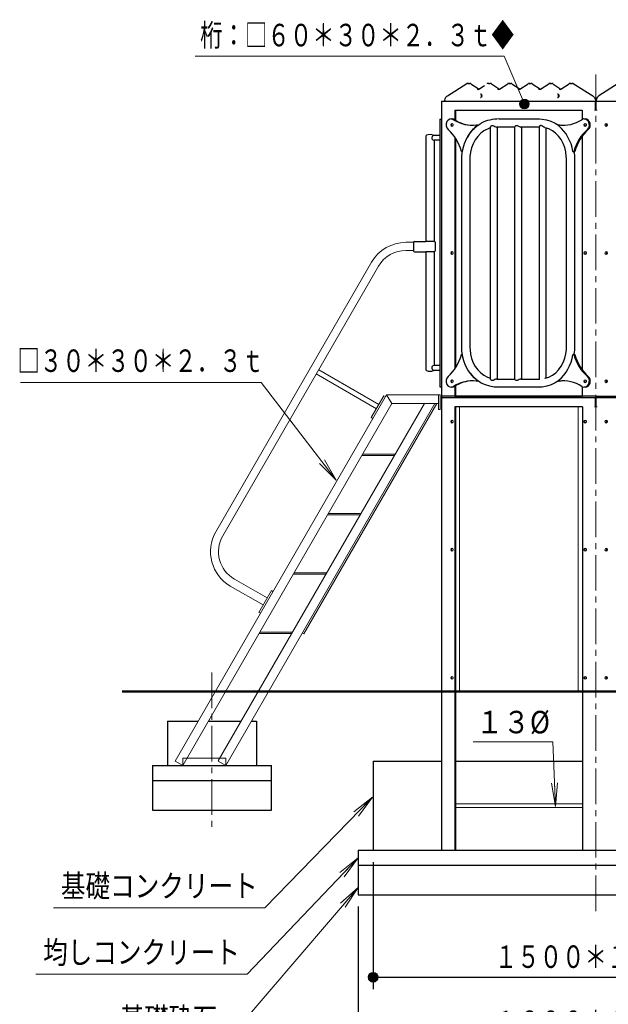
# Model space of a CAD drawing. Units: millimetres. Extents: x 30 to 409, y 16 to 282.
# Drawn here: x 124 to 174, y 60 to 143 of the extents above; entities that cross this region are included whole.
import ezdxf
from ezdxf.enums import TextEntityAlignment as Align

# ---------------------------------------------------------------- set-up
doc = ezdxf.new("R2010")
doc.units = ezdxf.units.MM
for name, pattern in [('一点鎖線', [4.5, 3, -0.5, 0.5, -0.5]), ('実線', [0]), ('点線', [1.9, 1.2, -0.7]), ('破線', [3.5, 2, -1.5])]:
    doc.linetypes.add(name, pattern=pattern)
doc.layers.add('GR14', color=3, linetype='破線', lineweight=30)
doc.styles.add('ＭＳ ゴシック', font='txt')
doc.dimstyles.new('FX_DIMINFO', dxfattribs={"dimtxt": 2.5, "dimasz": 2, "dimexe": 1.5, "dimexo": 0.5, "dimgap": 0.5, "dimtad": 1, "dimdec": 0, "dimdsep": 46, "dimtxsty": 'ＭＳ ゴシック', "dimblk1": 'FXTIP_BLACKDOT_S', "dimblk2": 'FXTIP_BLACKDOT_E', "dimsah": 1, "dimcen": 2.5, "dimdle": 4, "dimadec": 0, "dimazin": 2, "dimtfac": 1, "dimtmove": 0, "dimatfit": 3, "dimldrblk": 'FXTIP_BLACKDOT_S', "dimfxl": 1, "dimtolj": 1, "dimarcsym": 0})

# ---------------------------------------------------------------- blocks, each defined once
blk = doc.blocks.new('FXTIP_ARROW_S')
at = {"color": 0, "linetype": 'Continuous', "lineweight": -2}
for q in [(-1, 0), (-0.991, 0.131), (-0.991, -0.131)]:
    blk.add_line((0, 0), q, dxfattribs=at)
blk = doc.blocks.new('FXDIM056')
at = {"color": 0, "linetype": 'ByBlock', "lineweight": -2}
for p, q in [((153.678, 77.833), (144.612, 68.499)), ((144.612, 68.499), (126.812, 68.499))]:
    blk.add_line(p, q, dxfattribs=at)
at = {"color": 0, "linetype": 'ByBlock', "lineweight": -2, "xscale": 2, "yscale": 2, "rotation": 45.83444653988811}
blk.add_blockref('FXTIP_ARROW_S', (153.678, 77.833), dxfattribs=at)
at = {"color": 7, "linetype": 'ByBlock', "lineweight": -2, "style": 'ＭＳ ゴシック', "width": 0.801853}
blk.add_text('基礎コンクリート', height=1.8939, dxfattribs=at).set_placement((135.712, 68.799), align=Align.BOTTOM_CENTER)
blk = doc.blocks.new('FXDIM057')
at = {"color": 0, "linetype": 'ByBlock', "lineweight": -2}
for p, q in [((152.467, 72.712), (143.114, 62.905)), ((143.114, 62.905), (125.314, 62.905))]:
    blk.add_line(p, q, dxfattribs=at)
at = {"color": 0, "linetype": 'ByBlock', "lineweight": -2, "xscale": 2, "yscale": 2, "rotation": 46.35882429456509}
blk.add_blockref('FXTIP_ARROW_S', (152.467, 72.712), dxfattribs=at)
at = {"color": 7, "linetype": 'ByBlock', "lineweight": -2, "style": 'ＭＳ ゴシック', "width": 0.801853}
blk.add_text('均しコンクリート', height=1.8939, dxfattribs=at).set_placement((134.214, 63.205), align=Align.BOTTOM_CENTER)
blk = doc.blocks.new('FXDIM058')
at = {"color": 0, "linetype": 'ByBlock', "lineweight": -2}
for p, q in [((152.467, 70.212), (141.397, 57.296)), ((141.397, 57.296), (131.597, 57.296))]:
    blk.add_line(p, q, dxfattribs=at)
at = {"color": 0, "linetype": 'ByBlock', "lineweight": -2, "xscale": 2, "yscale": 2, "rotation": 49.40220728302115}
blk.add_blockref('FXTIP_ARROW_S', (152.467, 70.212), dxfattribs=at)
at = {"color": 7, "linetype": 'ByBlock', "lineweight": -2, "style": 'ＭＳ ゴシック', "width": 0.791703}
blk.add_text('基礎砕石', height=1.8939, dxfattribs=at).set_placement((136.497, 57.596), align=Align.BOTTOM_CENTER)
blk = doc.blocks.new('FXTIP_BLACKDOT_S')
at = {"color": 0, "linetype": 'Continuous', "lineweight": -2}
blk.add_line((0, 0), (-1, 0), dxfattribs=at)
at = {"color": 0, "linetype": 'Continuous', "lineweight": -2, "const_width": 0.2}
blk.add_lwpolyline([(-0.1, 0, 1), (0.1, 0, 1)], format="xyb", close=True, dxfattribs=at)
at = {"color": 0, "linetype": 'Continuous', "lineweight": -2}
blk.add_circle((0, 0), 0.2, dxfattribs=at)
blk = doc.blocks.new('FXTIP_BLACKDOT_E')
at = {"color": 0, "linetype": 'Continuous', "lineweight": -2}
blk.add_line((0, 0), (-1, 0), dxfattribs=at)
at = {"color": 0, "linetype": 'Continuous', "lineweight": -2, "const_width": 0.2}
blk.add_lwpolyline([(-0.1, 0, 1), (0.1, 0, 1)], format="xyb", close=True, dxfattribs=at)
at = {"color": 0, "linetype": 'Continuous', "lineweight": -2}
blk.add_circle((0, 0), 0.2, dxfattribs=at)
blk = doc.blocks.new('*D63')
at = {"color": 0, "linetype": 'ByBlock', "lineweight": -2}
for p, q in [((153.73, 72.35), (153.73, 61.638)), ((191.23, 72.35), (191.23, 61.638)), ((153.73, 62.638), (191.23, 62.638))]:
    blk.add_line(p, q, dxfattribs=at)
at = {"color": 0, "linetype": 'ByBlock', "lineweight": -2, "xscale": 2, "yscale": 2}
for name, p, rotation in [('FXTIP_BLACKDOT_S', (153.73, 62.638), 180), ('FXTIP_BLACKDOT_E', (191.23, 62.638), 360)]:
    blk.add_blockref(name, p, dxfattribs=dict(at, rotation=rotation))
at = {"color": 7, "linetype": 'ByBlock', "lineweight": 20, "style": 'ＭＳ ゴシック', "width": 0.730803}
blk.add_text('１５００＊１５００', height=1.8939, rotation=0, dxfattribs=at).set_placement((172.48, 62.838), align=Align.BOTTOM_CENTER)
blk = doc.blocks.new('*D64')
at = {"color": 0, "linetype": 'ByBlock', "lineweight": -2}
for p, q in [((152.48, 68.6), (152.48, 56.149)), ((192.48, 68.6), (192.48, 56.149)), ((152.48, 57.149), (192.48, 57.149))]:
    blk.add_line(p, q, dxfattribs=at)
at = {"color": 0, "linetype": 'ByBlock', "lineweight": -2, "xscale": 2, "yscale": 2}
for name, p, rotation in [('FXTIP_BLACKDOT_S', (152.48, 57.149), 180), ('FXTIP_BLACKDOT_E', (192.48, 57.149), 360)]:
    blk.add_blockref(name, p, dxfattribs=dict(at, rotation=rotation))
at = {"color": 7, "linetype": 'ByBlock', "lineweight": 20, "style": 'ＭＳ ゴシック', "width": 0.730803}
blk.add_text('１６００＊１６００', height=1.8939, rotation=0, dxfattribs=at).set_placement((172.48, 57.349), align=Align.BOTTOM_CENTER)
blk = doc.blocks.new('FXDIM071')
at = {"color": 0, "linetype": 'ByBlock', "lineweight": -2}
for p, q in [((168.867, 82.49), (162.162, 82.49)), ((169.095, 77.036), (168.867, 82.49))]:
    blk.add_line(p, q, dxfattribs=at)
at = {"color": 0, "linetype": 'ByBlock', "lineweight": -2, "xscale": 2, "yscale": 2, "rotation": 272.3941031056006}
blk.add_blockref('FXTIP_ARROW_S', (169.095, 77.036), dxfattribs=at)
at = {"color": 7, "linetype": 'ByBlock', "lineweight": 20, "style": 'ＭＳ ゴシック', "width": 0.876963}
blk.add_text('１３%%c', height=1.8939, rotation=360, dxfattribs=at).set_placement((165.515, 82.605), align=Align.BOTTOM_CENTER)
blk = doc.blocks.new('FXDIM075')
at = {"color": 0, "linetype": 'ByBlock', "lineweight": -2}
for p, q in [((164.764, 140.255), (138.745, 140.255)), ((166.469, 136.236), (164.764, 140.255))]:
    blk.add_line(p, q, dxfattribs=at)
at = {"color": 0, "linetype": 'ByBlock', "lineweight": -2, "xscale": 2, "yscale": 2, "rotation": 292.977735516419}
blk.add_blockref('FXTIP_BLACKDOT_S', (166.469, 136.236), dxfattribs=at)
at = {"color": 7, "linetype": 'ByBlock', "lineweight": 20, "style": 'ＭＳ ゴシック', "width": 0.730803}
blk.add_text('桁：□６０＊３０＊２．３ｔ◆', height=1.89394, rotation=360, dxfattribs=at).set_placement((139.155, 140.505), align=Align.BOTTOM_LEFT)
blk = doc.blocks.new('BLKF079')
at = {"color": 0, "linetype": 'ByBlock', "lineweight": -2}
blk.add_ellipse((173.368, 98.675), major_axis=(0, 0.125), ratio=0.866025, dxfattribs=at)
for centre, start_param, end_param in [((173.293, 98.675), 3.495334, 5.929444), ((173.168, 98.675), 4.319379, 5.105399)]:
    blk.add_ellipse(centre, major_axis=(0, 0.125), ratio=0.866025, start_param=start_param, end_param=end_param, dxfattribs=at)
blk = doc.blocks.new('BLKF080')
at = {"color": 0, "linetype": 'ByBlock', "lineweight": -2}
blk.add_ellipse((173.368, 109.475), major_axis=(0, 0.125), ratio=0.866025, dxfattribs=at)
for centre, start_param, end_param in [((173.293, 109.475), 3.495334, 5.929444), ((173.168, 109.475), 4.319379, 5.105399)]:
    blk.add_ellipse(centre, major_axis=(0, 0.125), ratio=0.866025, start_param=start_param, end_param=end_param, dxfattribs=at)
blk = doc.blocks.new('BLKF081')
at = {"color": 0, "linetype": 'ByBlock', "lineweight": -2}
blk.add_ellipse((173.368, 87.875), major_axis=(0, 0.125), ratio=0.866025, dxfattribs=at)
for centre, start_param, end_param in [((173.293, 87.875), 3.495334, 5.929444), ((173.168, 87.875), 4.319379, 5.105399)]:
    blk.add_ellipse(centre, major_axis=(0, 0.125), ratio=0.866025, start_param=start_param, end_param=end_param, dxfattribs=at)
blk = doc.blocks.new('BLKF078')
at = {"color": 0, "linetype": 'ByBlock', "lineweight": -2}
for name in ['BLKF080', 'BLKF079', 'BLKF081']:
    blk.add_blockref(name, (0, 0), dxfattribs=at)
blk = doc.blocks.new('BLKF083')
at = {"color": 0, "linetype": 'ByBlock', "lineweight": -2}
blk.add_ellipse((171.592, 98.675), major_axis=(0, 0.125), ratio=0.866025, dxfattribs=at)
for centre, start_param, end_param in [((171.667, 98.675), 0.353742, 2.787851), ((171.792, 98.675), 1.177786, 1.963807)]:
    blk.add_ellipse(centre, major_axis=(0, 0.125), ratio=0.866025, start_param=start_param, end_param=end_param, dxfattribs=at)
blk = doc.blocks.new('BLKF084')
at = {"color": 0, "linetype": 'ByBlock', "lineweight": -2}
blk.add_ellipse((171.592, 109.475), major_axis=(0, 0.125), ratio=0.866025, dxfattribs=at)
for centre, start_param, end_param in [((171.667, 109.475), 0.353742, 2.787851), ((171.792, 109.475), 1.177786, 1.963807)]:
    blk.add_ellipse(centre, major_axis=(0, 0.125), ratio=0.866025, start_param=start_param, end_param=end_param, dxfattribs=at)
blk = doc.blocks.new('BLKF085')
at = {"color": 0, "linetype": 'ByBlock', "lineweight": -2}
blk.add_ellipse((171.592, 87.875), major_axis=(0, 0.125), ratio=0.866025, dxfattribs=at)
for centre, start_param, end_param in [((171.667, 87.875), 0.353742, 2.787851), ((171.792, 87.875), 1.177786, 1.963807)]:
    blk.add_ellipse(centre, major_axis=(0, 0.125), ratio=0.866025, start_param=start_param, end_param=end_param, dxfattribs=at)
blk = doc.blocks.new('BLKF082')
at = {"color": 0, "linetype": 'ByBlock', "lineweight": -2}
for name in ['BLKF084', 'BLKF083', 'BLKF085']:
    blk.add_blockref(name, (0, 0), dxfattribs=at)
blk = doc.blocks.new('BLKF087')
at = {"color": 0, "linetype": 'ByBlock', "lineweight": -2}
blk.add_ellipse((160.369, 98.675), major_axis=(0, 0.125), ratio=0.866025, dxfattribs=at)
for centre, start_param, end_param in [((160.444, 98.675), 0.353742, 2.787851), ((160.569, 98.675), 1.177786, 1.963807)]:
    blk.add_ellipse(centre, major_axis=(0, 0.125), ratio=0.866025, start_param=start_param, end_param=end_param, dxfattribs=at)
blk = doc.blocks.new('BLKF088')
at = {"color": 0, "linetype": 'ByBlock', "lineweight": -2}
blk.add_ellipse((160.369, 109.475), major_axis=(0, 0.125), ratio=0.866025, dxfattribs=at)
for centre, start_param, end_param in [((160.444, 109.475), 0.353742, 2.787851), ((160.569, 109.475), 1.177786, 1.963807)]:
    blk.add_ellipse(centre, major_axis=(0, 0.125), ratio=0.866025, start_param=start_param, end_param=end_param, dxfattribs=at)
blk = doc.blocks.new('BLKF089')
at = {"color": 0, "linetype": 'ByBlock', "lineweight": -2}
blk.add_ellipse((160.369, 87.875), major_axis=(0, 0.125), ratio=0.866025, dxfattribs=at)
for centre, start_param, end_param in [((160.444, 87.875), 0.353742, 2.787851), ((160.569, 87.875), 1.177786, 1.963807)]:
    blk.add_ellipse(centre, major_axis=(0, 0.125), ratio=0.866025, start_param=start_param, end_param=end_param, dxfattribs=at)
blk = doc.blocks.new('BLKF086')
at = {"color": 0, "linetype": 'ByBlock', "lineweight": -2}
for name in ['BLKF088', 'BLKF087', 'BLKF089']:
    blk.add_blockref(name, (0, 0), dxfattribs=at)
blk = doc.blocks.new('BLKF093')
at = {"color": 0, "linetype": 'ByBlock', "lineweight": -2}
blk.add_ellipse((160.369, 123.675), major_axis=(0, 0.125), ratio=0.866025, dxfattribs=at)
for centre, start_param, end_param in [((160.444, 123.675), 0.353742, 2.787851), ((160.569, 123.675), 1.177786, 1.963807)]:
    blk.add_ellipse(centre, major_axis=(0, 0.125), ratio=0.866025, start_param=start_param, end_param=end_param, dxfattribs=at)
blk = doc.blocks.new('BLKF094')
at = {"color": 0, "linetype": 'ByBlock', "lineweight": -2}
blk.add_ellipse((160.369, 134.475), major_axis=(0, 0.125), ratio=0.866025, dxfattribs=at)
for centre, start_param, end_param in [((160.444, 134.475), 0.353742, 2.787851), ((160.569, 134.475), 1.177786, 1.963807)]:
    blk.add_ellipse(centre, major_axis=(0, 0.125), ratio=0.866025, start_param=start_param, end_param=end_param, dxfattribs=at)
blk = doc.blocks.new('BLKF095')
at = {"color": 0, "linetype": 'ByBlock', "lineweight": -2}
blk.add_ellipse((160.369, 112.875), major_axis=(0, 0.125), ratio=0.866025, dxfattribs=at)
for centre, start_param, end_param in [((160.444, 112.875), 0.353742, 2.787851), ((160.569, 112.875), 1.177786, 1.963807)]:
    blk.add_ellipse(centre, major_axis=(0, 0.125), ratio=0.866025, start_param=start_param, end_param=end_param, dxfattribs=at)
blk = doc.blocks.new('BLKF092')
at = {"color": 0, "linetype": 'ByBlock', "lineweight": -2}
for name in ['BLKF094', 'BLKF093', 'BLKF095']:
    blk.add_blockref(name, (0, 0), dxfattribs=at)
blk = doc.blocks.new('BLKF096')
at = {"color": 0, "linetype": 'ByBlock', "lineweight": -2}
blk.add_ellipse((173.368, 123.675), major_axis=(0, 0.125), ratio=0.866025, dxfattribs=at)
for centre, start_param, end_param in [((173.168, 123.675), 4.319379, 5.105399), ((173.293, 123.675), 3.495334, 5.929444)]:
    blk.add_ellipse(centre, major_axis=(0, 0.125), ratio=0.866025, start_param=start_param, end_param=end_param, dxfattribs=at)
blk = doc.blocks.new('BLKF097')
at = {"color": 0, "linetype": 'ByBlock', "lineweight": -2}
blk.add_ellipse((173.368, 134.475), major_axis=(0, 0.125), ratio=0.866025, dxfattribs=at)
for centre, start_param, end_param in [((173.168, 134.475), 4.319379, 5.105399), ((173.293, 134.475), 3.495334, 5.929444)]:
    blk.add_ellipse(centre, major_axis=(0, 0.125), ratio=0.866025, start_param=start_param, end_param=end_param, dxfattribs=at)
blk = doc.blocks.new('BLKF098')
at = {"color": 0, "linetype": 'ByBlock', "lineweight": -2}
blk.add_ellipse((173.368, 112.875), major_axis=(0, 0.125), ratio=0.866025, dxfattribs=at)
for centre, start_param, end_param in [((173.168, 112.875), 4.319379, 5.105399), ((173.293, 112.875), 3.495334, 5.929444)]:
    blk.add_ellipse(centre, major_axis=(0, 0.125), ratio=0.866025, start_param=start_param, end_param=end_param, dxfattribs=at)
blk = doc.blocks.new('BLKF099')
at = {"color": 0, "linetype": 'ByBlock', "lineweight": -2}
blk.add_ellipse((171.592, 123.675), major_axis=(0, 0.125), ratio=0.866025, dxfattribs=at)
for centre, start_param, end_param in [((171.667, 123.675), 0.353742, 2.787851), ((171.792, 123.675), 1.177786, 1.963807)]:
    blk.add_ellipse(centre, major_axis=(0, 0.125), ratio=0.866025, start_param=start_param, end_param=end_param, dxfattribs=at)
blk = doc.blocks.new('BLKF100')
at = {"color": 0, "linetype": 'ByBlock', "lineweight": -2}
blk.add_ellipse((171.592, 134.475), major_axis=(0, 0.125), ratio=0.866025, dxfattribs=at)
for centre, start_param, end_param in [((171.667, 134.475), 0.353742, 2.787851), ((171.792, 134.475), 1.177786, 1.963807)]:
    blk.add_ellipse(centre, major_axis=(0, 0.125), ratio=0.866025, start_param=start_param, end_param=end_param, dxfattribs=at)
blk = doc.blocks.new('BLKF101')
at = {"color": 0, "linetype": 'ByBlock', "lineweight": -2}
blk.add_ellipse((171.592, 112.875), major_axis=(0, 0.125), ratio=0.866025, dxfattribs=at)
for centre, start_param, end_param in [((171.667, 112.875), 0.353742, 2.787851), ((171.792, 112.875), 1.177786, 1.963807)]:
    blk.add_ellipse(centre, major_axis=(0, 0.125), ratio=0.866025, start_param=start_param, end_param=end_param, dxfattribs=at)
blk = doc.blocks.new('BLKF140')
at = {"color": 0, "linetype": 'ByBlock', "lineweight": -2}
for p, q in [((154.862, 111.737), (137.036, 80.862)), ((154.638, 111.65), (153.576, 109.81)), ((154.638, 111.65), (154.768, 111.575)), ((154.862, 111.737), (159.377, 111.737)), ((155.295, 110.987), (154.862, 111.737)), ((159.377, 111.737), (159.227, 111.737)), ((159.227, 111.737), (159.227, 110.487)), ((159.377, 111.737), (159.377, 110.487)), ((155.295, 110.987), (137.686, 80.487)), ((158.063, 110.987), (140.675, 80.871)), ((158.929, 110.987), (141.32, 80.487)), ((159.102, 110.987), (147.895, 91.576)), ((159.227, 110.987), (155.295, 110.987)), ((159.377, 110.487), (159.227, 110.487)), ((153.576, 109.81), (153.706, 109.735)), ((155.537, 106.612), (152.769, 106.612)), ((155.609, 106.737), (152.841, 106.737))]:
    blk.add_line(p, q, dxfattribs=at)
blk.add_arc((154.934, 111.612), 0.125, 90, 150, dxfattribs=at)
blk = doc.blocks.new('BLKF139')
at = {"color": 0, "linetype": 'ByBlock', "lineweight": -2}
for p, q in [((152.65, 101.612), (149.882, 101.612)), ((152.722, 101.737), (149.954, 101.737)), ((149.763, 96.612), (146.995, 96.612)), ((149.835, 96.737), (147.068, 96.737)), ((146.877, 91.612), (144.109, 91.612)), ((146.949, 91.737), (144.181, 91.737)), ((147.765, 91.651), (147.895, 91.576)), ((137.686, 80.487), (137.036, 80.862)), ((138.046, 81.112), (140.814, 81.112)), ((141.32, 80.487), (140.67, 80.862))]:
    blk.add_line(p, q, dxfattribs=at)
at = {"color": 3, "linetype": 'ByBlock', "lineweight": 30}
for p, q in [((136.402, 84.237), (138.985, 84.237)), ((136.402, 84.237), (136.402, 80.487)), ((139.851, 84.237), (142.619, 84.237)), ((143.485, 84.237), (143.902, 84.237)), ((143.902, 84.237), (143.902, 80.487)), ((135.152, 80.487), (145.152, 80.487)), ((135.152, 80.487), (135.152, 76.737)), ((145.152, 76.737), (145.152, 80.487)), ((135.152, 79.237), (145.152, 79.237)), ((135.152, 76.737), (145.152, 76.737))]:
    blk.add_line(p, q, dxfattribs=at)
at = {"color": 0, "linetype": '点線', "lineweight": -2}
for p, q in [((137.695, 81.112), (138.046, 81.112)), ((137.695, 81.112), (137.695, 80.487)), ((140.814, 81.112), (141.32, 81.112)), ((141.32, 81.112), (141.32, 80.487))]:
    blk.add_line(p, q, dxfattribs=at)
at = {"layer": 'GR14', "color": 8, "linetype": '一点鎖線', "lineweight": 15}
blk.add_line((140.152, 88.333), (140.152, 75.208), dxfattribs=at)
at = {"color": 0, "linetype": 'ByBlock', "lineweight": -2}
blk.add_blockref('BLKF140', (0, 0), dxfattribs=at)
blk = doc.blocks.new('BLKF142')
at = {"color": 0, "linetype": 'ByBlock', "lineweight": -2}
for p, q in [((158.164, 124.668), (158.876, 124.668)), ((158.951, 124.593), (158.951, 123.868)), ((158.164, 123.793), (158.876, 123.793))]:
    blk.add_line(p, q, dxfattribs=at)
for centre, start, end in [((158.876, 124.593), 0, 90), ((158.876, 123.868), 270, 0)]:
    blk.add_arc(centre, 0.075, start, end, dxfattribs=at)
blk = doc.blocks.new('BLKF141')
at = {"color": 0, "linetype": 'ByBlock', "lineweight": -2}
for p, q in [((159.34, 134.962), (159.34, 112.412)), ((159.34, 134.962), (159.49, 134.962)), ((158.181, 133.536), (158.181, 124.668)), ((159.34, 133.587), (158.861, 133.587)), ((158.861, 133.187), (158.861, 124.668)), ((159.34, 133.187), (158.861, 133.187)), ((157.126, 124.58), (157.126, 123.855)), ((157.201, 124.655), (158.164, 124.655)), ((157.201, 123.78), (158.164, 123.78)), ((158.181, 123.793), (158.181, 113.838)), ((158.861, 123.793), (158.861, 114.187)), ((159.34, 114.187), (158.861, 114.187)), ((159.34, 113.787), (158.861, 113.787)), ((159.34, 112.412), (159.49, 112.412))]:
    blk.add_line(p, q, dxfattribs=at)
at = {"color": 0, "linetype": 'ByBlock', "lineweight": 20}
for p, q in [((156.49, 124.577), (157.126, 124.577)), ((156.49, 123.897), (157.126, 123.897)), ((153.597, 122.907), (140.473, 100.175)), ((154.186, 122.567), (141.062, 99.835)), ((149.141, 113.828), (154.207, 110.903)), ((148.941, 113.482), (154.007, 110.557)), ((141.696, 95.613), (144.458, 94.018)), ((142.036, 96.202), (144.798, 94.607)), ((145.159, 95.233), (144.097, 93.392)), ((145.159, 95.233), (145.289, 95.158)), ((144.097, 93.392), (144.227, 93.317))]:
    blk.add_line(p, q, dxfattribs=at)
at = {"color": 0, "linetype": 'ByBlock', "lineweight": -2}
for centre, radius, start, end in [((158.256, 133.536), 0.075, 109.7108, 180), ((158.521, 132.797), 0.861, 70.2892, 109.7108), ((158.861, 133.387), 0.2, 88.84898, 270), ((157.201, 124.58), 0.075, 90, 180), ((157.201, 123.855), 0.075, 180, 270), ((158.256, 113.838), 0.075, 180, 250.2892), ((158.521, 114.578), 0.861, 250.2892, 289.7108), ((158.861, 113.987), 0.2, 90, 271.15102)]:
    blk.add_arc(centre, radius, start, end, dxfattribs=at)
at = {"color": 0, "linetype": 'ByBlock', "lineweight": 20}
for centre, radius, start, end in [((156.49, 121.237), 3.34, 90, 150), ((156.49, 121.237), 2.66, 90, 150), ((143.366, 98.505), 3.34, 150, 240), ((143.366, 98.505), 2.66, 150, 240)]:
    blk.add_arc(centre, radius, start, end, dxfattribs=at)
at = {"color": 0, "linetype": 'ByBlock', "lineweight": -2}
blk.add_blockref('BLKF142', (0, 0), dxfattribs=at)
blk = doc.blocks.new('FXDIM178')
at = {"color": 0, "linetype": 'ByBlock', "lineweight": -2}
for p, q in [((144.284, 112.762), (124.013, 112.762)), ((150.622, 104.524), (144.284, 112.762))]:
    blk.add_line(p, q, dxfattribs=at)
at = {"color": 0, "linetype": 'ByBlock', "lineweight": -2, "xscale": 2, "yscale": 2, "rotation": 307.5730416915186}
blk.add_blockref('FXTIP_ARROW_S', (150.622, 104.524), dxfattribs=at)
at = {"color": 7, "linetype": 'ByBlock', "lineweight": 20, "style": 'ＭＳ ゴシック', "width": 0.730803}
blk.add_text('□３０＊３０＊２．３ｔ', height=1.89394, rotation=360, dxfattribs=at).set_placement((134.148, 113.062), align=Align.BOTTOM_CENTER)

msp = doc.modelspace()

# ---------------------------------------------------------------- linework, layer by layer
at = {"layer": 'GR14', "color": 8, "linetype": '一点鎖線', "lineweight": 15}
msp.add_line((172.48, 138.725), (172.48, 67.725), dxfattribs=at)
at = {"layer": 'GR14', "linetype": '実線'}
for p, q in [((159.981, 136.911), (161.623, 137.949)), ((161.71, 137.975), (161.872, 137.975)), ((161.963, 137.947), (162.654, 137.487)), ((162.644, 137.48), (163.121, 137.798)), ((163.435, 137.975), (163.597, 137.975)), ((163.688, 137.947), (164.379, 137.487)), ((164.369, 137.48), (165.069, 137.947)), ((165.16, 137.975), (165.322, 137.975)), ((165.413, 137.947), (166.104, 137.487)), ((166.094, 137.48), (166.794, 137.947)), ((166.885, 137.975), (167.047, 137.975)), ((167.138, 137.947), (167.829, 137.487)), ((167.819, 137.48), (168.519, 137.947)), ((168.61, 137.975), (168.772, 137.975)), ((168.863, 137.947), (169.554, 137.487)), ((169.544, 137.48), (170.244, 137.947)), ((170.335, 137.975), (170.497, 137.975)), ((170.584, 137.949), (172.226, 136.911)), ((174.376, 137.949), (172.734, 136.911)), ((169.39, 136.924), (169.385, 136.968)), ((159.49, 136.475), (185.47, 136.475)), ((159.49, 136.475), (159.49, 73.35)), ((160.615, 135.725), (160.615, 134.894)), ((160.615, 135.725), (171.32, 135.725)), ((171.345, 135.725), (171.345, 134.934)), ((160.302, 134.975), (160.377, 134.975)), ((162.433, 134.472), (162.508, 134.472)), ((164.342, 134.975), (167.753, 134.975)), ((169.386, 134.472), (169.461, 134.472)), ((171.517, 134.975), (171.592, 134.975)), ((163.636, 134.323), (163.621, 134.274)), ((163.621, 113.076), (163.621, 134.274)), ((165.676, 134.295), (164.142, 134.295)), ((164.164, 134.295), (164.164, 113.055)), ((165.676, 113.024), (165.676, 134.324)), ((167.731, 134.295), (166.18, 134.295)), ((166.219, 134.295), (166.219, 113.055)), ((167.731, 113.026), (167.731, 134.324)), ((168.273, 134.22), (168.273, 113.13)), ((160.615, 133.439), (160.615, 113.91)), ((171.345, 133.53), (171.345, 113.819)), ((161.25, 132.202), (161.217, 132.202)), ((170.677, 132.202), (170.602, 132.202)), ((161.204, 115.715), (161.204, 131.635)), ((161.884, 131.635), (161.884, 115.715)), ((170.011, 115.715), (170.011, 131.635)), ((170.691, 131.635), (170.691, 115.715)), ((161.217, 115.148), (161.252, 115.148)), ((170.602, 115.148), (170.677, 115.148)), ((162.508, 112.877), (162.433, 112.877)), ((164.142, 113.055), (165.676, 113.055)), ((166.18, 113.055), (167.731, 113.055)), ((169.461, 112.877), (169.386, 112.877)), ((160.377, 112.375), (160.302, 112.375)), ((160.615, 112.455), (160.615, 111.625)), ((167.753, 112.375), (164.142, 112.375)), ((171.345, 112.416), (171.345, 111.625)), ((171.592, 112.375), (171.517, 112.375)), ((172.48, 111.625), (159.49, 111.625)), ((175.168, 111.475), (159.49, 111.475)), ((160.615, 111.625), (171.354, 111.625)), ((172.48, 111.625), (175.168, 111.625)), ((171.354, 110.725), (160.615, 110.725)), ((160.615, 110.725), (160.615, 73.35)), ((171.354, 110.725), (171.354, 73.35))]:
    msp.add_line(p, q, dxfattribs=at)
at = {"layer": 'GR14', "color": 8, "linetype": '実線', "lineweight": 15}
for p, q in [((159.518, 136.475), (159.519, 136.511)), ((172.44, 136.475), (172.44, 135.725)), ((172.52, 136.475), (172.52, 135.725)), ((160.7, 135.725), (160.7, 134.843)), ((172.592, 135.725), (172.367, 135.725)), ((172.464, 135.725), (172.432, 135.725)), ((160.7, 133.314), (160.7, 114.036)), ((160.7, 112.506), (160.7, 111.625)), ((172.44, 111.475), (172.44, 110.725)), ((172.52, 111.475), (172.52, 110.725)), ((160.7, 110.725), (160.7, 73.35)), ((172.592, 110.725), (172.367, 110.725)), ((160.7, 77.262), (171.345, 77.262)), ((160.7, 76.937), (171.345, 76.937))]:
    msp.add_line(p, q, dxfattribs=at)
at = {"layer": 'GR14', "color": 6, "linetype": '実線', "lineweight": 20}
for p, q in [((161.004, 110.725), (161.004, 86.725)), ((171.004, 110.725), (171.004, 86.725))]:
    msp.add_line(p, q, dxfattribs=at)
at = {"layer": 'GR14', "color": 214, "linetype": '実線', "lineweight": 50}
for p, q in [((232.597, 86.737), (132.597, 86.737)), ((209.42, 86.725), (152.97, 86.725))]:
    msp.add_line(p, q, dxfattribs=at)
at = {"layer": 'GR14', "color": 7, "linetype": '実線'}
for p, q in [((153.73, 80.85), (153.73, 73.35)), ((153.73, 80.85), (159.49, 80.85)), ((160.7, 80.85), (171.345, 80.85)), ((152.48, 73.35), (192.48, 73.35)), ((152.48, 73.35), (152.48, 69.6)), ((152.48, 72.1), (192.48, 72.1)), ((152.48, 69.6), (192.48, 69.6))]:
    msp.add_line(p, q, dxfattribs=at)
at = {"layer": 'GR14', "linetype": '実線'}
for points in [[(162.777, 136.775), (162.8, 136.778), (162.81, 136.782), (162.84, 136.8), (162.871, 136.835), (162.891, 136.887), (162.895, 136.925), (162.892, 136.958), (162.875, 137.007), (162.846, 137.045), (162.821, 137.063), (162.81, 137.068), (162.776, 137.075)], [(162.855, 137.034), (162.848, 137.024), (162.826, 136.981), (162.817, 136.927), (162.825, 136.873), (162.846, 136.827), (162.855, 136.816)], [(169.272, 136.775), (169.295, 136.778), (169.305, 136.782), (169.336, 136.8), (169.366, 136.835), (169.386, 136.887), (169.39, 136.925), (169.387, 136.958), (169.37, 137.007), (169.341, 137.045), (169.316, 137.063), (169.305, 137.068), (169.271, 137.075)], [(169.35, 137.034), (169.343, 137.024), (169.321, 136.981), (169.313, 136.927), (169.32, 136.873), (169.342, 136.827), (169.35, 136.816)], [(159.755, 136.472), (159.76, 136.547), (159.794, 136.679), (159.859, 136.797), (159.951, 136.89), (159.981, 136.911)], [(159.798, 136.55), (159.798, 136.55), (159.774, 136.523), (159.759, 136.499), (159.755, 136.484), (159.755, 136.484), (159.758, 136.477), (159.765, 136.475)], [(172.226, 136.911), (172.283, 136.868), (172.367, 136.77), (172.424, 136.65), (172.45, 136.516), (172.452, 136.475)], [(172.734, 136.911), (172.677, 136.868), (172.593, 136.77), (172.536, 136.65), (172.51, 136.516), (172.508, 136.475)], [(161.204, 131.635), (161.211, 131.869), (161.262, 132.297), (161.361, 132.713), (161.46, 133.002), (161.506, 133.112), (161.696, 133.487), (161.927, 133.831), (162.195, 134.138), (162.386, 134.314), (162.42, 134.342), (162.496, 134.403), (162.502, 134.407), (162.824, 134.62)], [(163.636, 134.323), (163.64, 134.344), (163.668, 134.386), (163.716, 134.418), (163.761, 134.43), (163.815, 134.424), (163.885, 134.399), (163.983, 134.351), (164.075, 134.31), (164.126, 134.296), (164.142, 134.295)], [(165.676, 134.323), (165.681, 134.344), (165.709, 134.386), (165.756, 134.418), (165.802, 134.43), (165.856, 134.424), (165.926, 134.399), (166.024, 134.351), (166.116, 134.31), (166.167, 134.296), (166.182, 134.295)], [(167.753, 134.975), (167.966, 134.966), (168.34, 134.908), (168.704, 134.795), (169.052, 134.631), (169.347, 134.441)], [(163.121, 134.002), (163.055, 133.965), (162.781, 133.757), (162.537, 133.505), (162.326, 133.214), (162.152, 132.891), (162.019, 132.542), (161.931, 132.175), (161.888, 131.797), (161.884, 131.635)], [(168.214, 134.239), (168.183, 134.249), (168.118, 134.283), (168.02, 134.345), (167.935, 134.394), (167.881, 134.413), (167.831, 134.415), (167.786, 134.398), (167.744, 134.359), (167.735, 134.343), (167.731, 134.323)], [(170.011, 131.635), (170.005, 131.827), (169.959, 132.204), (169.867, 132.569), (169.732, 132.915), (169.557, 133.233), (169.345, 133.519), (169.102, 133.767), (168.832, 133.971), (168.54, 134.128), (168.231, 134.234), (168.213, 134.239)], [(170.648, 132.203), (170.681, 131.912), (170.691, 131.635)], [(164.142, 112.375), (163.929, 112.384), (163.555, 112.442), (163.19, 112.554), (162.842, 112.719), (162.515, 112.932), (162.424, 113.004), (162.37, 113.049), (162.215, 113.192), (161.947, 113.494), (161.921, 113.527), (161.714, 113.832), (161.522, 114.202), (161.372, 114.598), (161.269, 115.012), (161.214, 115.438), (161.204, 115.715)], [(161.884, 115.715), (161.89, 115.522), (161.936, 115.145), (162.028, 114.78), (162.163, 114.435), (162.338, 114.116), (162.549, 113.83), (162.793, 113.583), (163.063, 113.379), (163.355, 113.222), (163.621, 113.127)], [(168.213, 113.111), (168.232, 113.116), (168.544, 113.224), (168.84, 113.384), (169.113, 113.593), (169.358, 113.845), (169.569, 114.136), (169.743, 114.459), (169.875, 114.807), (169.964, 115.174), (170.007, 115.553), (170.011, 115.715)], [(170.691, 115.715), (170.684, 115.48), (170.648, 115.147)], [(164.154, 113.048), (164.141, 113.054), (164.101, 113.052), (164.05, 113.036), (163.984, 113.007), (163.899, 112.968), (163.827, 112.941), (163.774, 112.934), (163.726, 112.942), (163.678, 112.972), (163.658, 112.993), (163.622, 113.065), (163.621, 113.078)], [(166.182, 113.055), (166.155, 113.051), (166.103, 113.035), (166.038, 113.006), (165.954, 112.964), (165.876, 112.931), (165.822, 112.92), (165.772, 112.925), (165.724, 112.951), (165.684, 112.999), (165.676, 113.026)], [(169.347, 112.909), (169.07, 112.728), (168.719, 112.56), (168.353, 112.445), (167.977, 112.385), (167.753, 112.375)]]:
    msp.add_lwpolyline(points, dxfattribs=at)
at = {"layer": 'GR14', "color": 8, "linetype": '実線', "lineweight": 15}
for points in [[(159.528, 136.475), (159.52, 136.477), (159.518, 136.484)], [(159.798, 136.55), (159.798, 136.55), (159.769, 136.523), (159.739, 136.499), (159.717, 136.484), (159.702, 136.477), (159.69, 136.475)], [(172.442, 136.475), (172.449, 136.477), (172.452, 136.484)], [(172.518, 136.475), (172.511, 136.477), (172.508, 136.484)]]:
    msp.add_lwpolyline(points, dxfattribs=at)
at = {"layer": 'GR14', "linetype": '実線'}
for centre, radius, start, end in [((164.342, 131.544), 3.431, 90, 116.27089), ((165.963, 128.72), 5.997, 113.39214, 118.27982)]:
    msp.add_arc(centre, radius, start, end, dxfattribs=at)
for centre, major_axis, ratio, start_param, end_param in [((161.663, 137.886), (0.0401, -0.0634), 0.438507, 2.871, 3.141593), ((161.71, 137.787), (0, -0.188), 0.866025, 2.617994, 3.642777), ((161.872, 137.787), (0, 0.187), 0.866025, 5.759587, 6.283185), ((161.921, 137.885), (-0.0416, -0.0624), 0.433013, 3.141593, 3.422628), ((163.386, 137.885), (-0.0416, 0.0624), 0.433013, 6.00215, 6.283185), ((163.435, 137.787), (0, -0.188), 0.866025, 2.617994, 3.665191), ((163.597, 137.787), (0, 0.187), 0.866025, 5.759587, 6.283185), ((163.646, 137.885), (0.0416, 0.0624), 0.433013, 0, 0.281035), ((165.111, 137.885), (-0.0416, 0.0624), 0.433013, 6.00215, 6.283185), ((165.16, 137.787), (0, -0.188), 0.866025, 2.617994, 3.665191), ((165.322, 137.787), (0, 0.188), 0.866025, 5.759587, 6.283185), ((165.371, 137.885), (0.0416, 0.0624), 0.433013, 0, 0.281035), ((166.836, 137.885), (-0.0416, 0.0624), 0.433013, 6.00215, 6.283185), ((166.885, 137.787), (0, -0.188), 0.866025, 2.617994, 3.665191), ((167.047, 137.787), (0, 0.187), 0.866025, 5.759587, 6.283185), ((167.096, 137.885), (0.0416, 0.0624), 0.433013, 0, 0.281035), ((168.561, 137.885), (0.0416, -0.0624), 0.433013, 2.860558, 3.141593), ((168.61, 137.787), (0, -0.188), 0.866025, 2.617994, 3.665191), ((168.772, 137.787), (0, 0.188), 0.866025, 5.759587, 6.283185), ((168.821, 137.885), (-0.0416, -0.0624), 0.433013, 3.141593, 3.422628), ((170.286, 137.885), (0.0416, -0.0624), 0.433013, 2.860558, 3.141593), ((170.335, 137.787), (0, -0.188), 0.866025, 2.640408, 3.665191), ((170.497, 137.787), (0, 0.187), 0.866025, 5.782001, 6.283185), ((170.544, 137.886), (-0.0401, -0.0634), 0.438507, 3.141593, 3.412185), ((162.572, 137.645), (0, 0.187), 0.866025, 2.617994, 3.665191), ((162.975, 136.925), (0, 0.15), 0.866025, 0.944321, 2.206923), ((163.012, 136.925), (0, 0.15), 0.866025, 1.31268, 1.855096), ((164.297, 137.645), (0, 0.187), 0.866025, 2.617994, 3.665191), ((166.022, 137.645), (0, 0.187), 0.866025, 2.617994, 3.665191), ((167.747, 137.645), (0, 0.188), 0.866025, 2.617994, 3.665191), ((169.47, 136.925), (0, -0.15), 0.866025, 4.085665, 5.342461), ((169.507, 136.925), (0, -0.15), 0.866025, 4.414674, 4.990099), ((169.472, 137.645), (0, 0.188), 0.866025, 2.617994, 3.665191), ((172.186, 136.848), (-0.0401, -0.0634), 0.438507, 3.141593, 3.412185), ((172.774, 136.848), (0.0401, -0.0634), 0.438507, 2.871, 3.141593), ((162.775, 136.925), (0, 0.15), 0.866025, 3.141593, 3.161872), ((169.27, 136.925), (0, 0.15), 0.866025, 3.141593, 3.161872), ((160.302, 134.475), (0, -0.5), 0.866025, 2.633729, 5.642629), ((160.377, 134.475), (0, -0.5), 0.866025, 2.633729, 3.141593), ((162.062, 138.125), (0, -3.678), 0.866025, 5.775321, 6.398595), ((162.137, 138.125), (0, -3.678), 0.866025, 5.775321, 6.27141), ((162.433, 134.422), (0, -0.05), 0.866025, 0.605389, 3.257003), ((162.508, 134.422), (0, -0.05), 0.866025, 1.891712, 3.141593), ((169.386, 134.422), (0, -0.05), 0.866025, 3.026183, 5.677797), ((169.758, 138.125), (0, -3.678), 0.866025, 6.167775, 6.791049), ((169.461, 134.422), (0, -0.05), 0.866025, 3.026183, 3.141593), ((169.833, 138.125), (0, -3.678), 0.866025, 6.167775, 6.27141), ((171.517, 134.475), (0, -0.5), 0.866025, 0.640557, 3.649457), ((171.592, 134.475), (0, -0.5), 0.866025, 0.640557, 3.141593), ((158.14, 131.125), (0, -3.678), 0.866025, 1.877762, 2.501036), ((164.104, 131.635), (0, -3.34), 0.866025, 3.746981, 4.29141), ((167.715, 131.635), (0, -3.34), 0.866025, 1.753809, 2.536204), ((173.679, 131.125), (0, -3.678), 0.866025, 3.782149, 4.405423), ((173.754, 131.125), (0, -3.678), 0.866025, 3.782149, 4.405423), ((161.217, 132.252), (0, -0.05), 0.866025, 5.019355, 7.670969), ((170.602, 132.252), (0, -0.05), 0.866025, 4.895402, 7.547016), ((170.677, 132.252), (0, -0.05), 0.866025, 0, 1.263831), ((158.14, 116.224), (0, -3.678), 0.866025, 0.640557, 1.263831), ((161.217, 115.098), (0, -0.05), 0.866025, 1.753809, 4.405423), ((167.715, 115.715), (0, -3.34), 0.866025, 0.605389, 1.387783), ((170.602, 115.098), (0, -0.05), 0.866025, 1.877762, 4.529376), ((173.679, 116.224), (0, -3.678), 0.866025, 5.019355, 5.642629), ((170.677, 115.098), (0, -0.05), 0.866025, 1.877762, 3.141593), ((173.754, 116.224), (0, -3.678), 0.866025, 5.019355, 5.642629), ((160.302, 112.875), (0, -0.5), 0.866025, 3.782149, 6.791049), ((162.062, 109.225), (0, -3.678), 0.866025, 3.026183, 3.649457), ((162.137, 109.225), (0, -3.678), 0.866025, 3.153368, 3.649457), ((164.104, 115.715), (0, -3.34), 0.866025, 5.426953, 5.677797), ((162.433, 112.927), (0, -0.05), 0.866025, 6.167775, 8.819389), ((162.508, 112.927), (0, -0.05), 0.866025, 0, 1.226246), ((169.386, 112.927), (0, -0.05), 0.866025, 3.746981, 6.398595), ((169.758, 109.225), (0, -3.678), 0.866025, 2.633729, 3.257003), ((169.461, 112.927), (0, -0.05), 0.866025, 0, 0.11541), ((169.833, 109.225), (0, -3.678), 0.866025, 3.153368, 3.257003), ((171.517, 112.875), (0, -0.5), 0.866025, 5.775321, 8.784221), ((171.592, 112.875), (0, -0.5), 0.866025, 0, 2.501036), ((160.377, 112.875), (0, -0.5), 0.866025, 0, 0.507864)]:
    msp.add_ellipse(centre, major_axis=major_axis, ratio=ratio, start_param=start_param, end_param=end_param, dxfattribs=at)

# ---------------------------------------------------------------- block references
at = {"layer": 'GR14', "color": 8, "linetype": '実線', "lineweight": 15}
for name in ['FXDIM075', 'BLKF092', 'BLKF100', 'BLKF097', 'BLKF099', 'BLKF096', 'FXDIM178', 'BLKF101', 'BLKF098', 'BLKF086', 'BLKF082', 'BLKF078', 'FXDIM071']:
    msp.add_blockref(name, (0, 0), dxfattribs=at)
at = {"layer": 'GR14', "color": 7, "linetype": '実線'}
msp.add_blockref('BLKF141', (0, 0), dxfattribs=at)
at = {"layer": 'GR14', "color": 7, "linetype": '実線', "lineweight": 20}
msp.add_blockref('BLKF139', (0, 0), dxfattribs=at)
at = {"layer": 'GR14', "color": 8, "linetype": '実線', "lineweight": 20}
for name in ['FXDIM056', 'FXDIM057', 'FXDIM058']:
    msp.add_blockref(name, (0, 0), dxfattribs=at)

# ---------------------------------------------------------------- dimensions: what is measured, and where the dimension line sits
at = {"layer": 'GR14', "color": 8, "linetype": '実線', "lineweight": 15}
for p1, p2, distance, picture, middle in [((153.729990226, 73.349851056), (191.229990226, 73.349851056), -10.711422612, '*D63', (172.479992676, 62.838378906)), ((152.48, 69.6), (192.48, 69.6), -12.451, '*D64', (172.48, 57.349))]:
    dim = msp.add_aligned_dim(p1=p1, p2=p2, distance=distance, dimstyle='FX_DIMINFO', override={"dimblk1": 'FXTIP_BLACKDOT_S', "dimblk2": 'FXTIP_BLACKDOT_E', "dimsah": 1, "dimclrt": 7}, dxfattribs=at)
    dim.commit()
    dim.dimension.update_dxf_attribs({"geometry": picture, "text_midpoint": middle})

doc.saveas('drawing.dxf')
